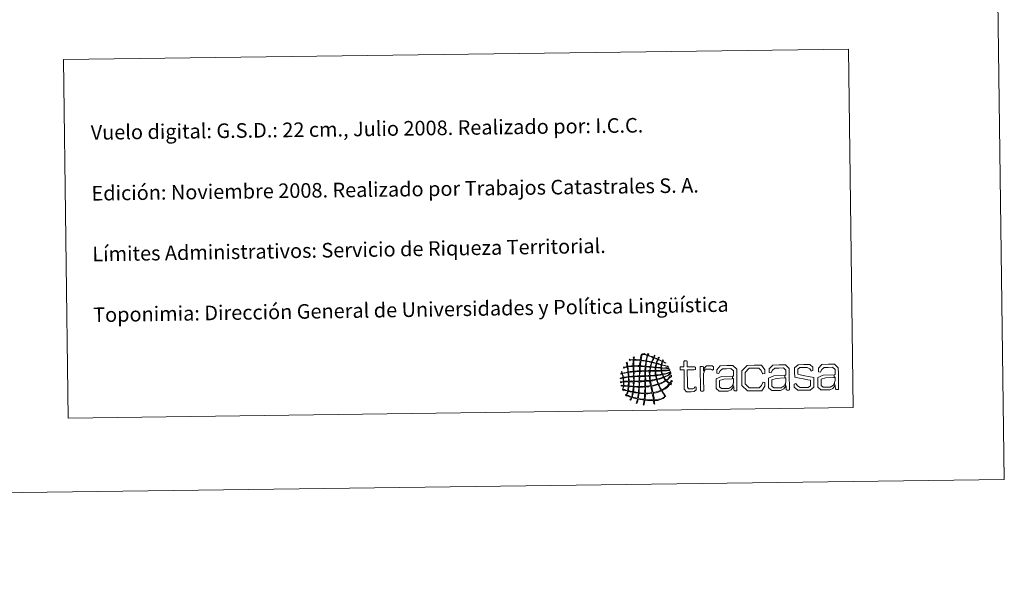
# Model space of a CAD drawing. Units: metres. Extents: x 589848 to 594342, y 4703171 to 4706200.
# Drawn here: x 593735 to 594342, y 4703171 to 4703514 of the extents above; entities that cross this region are included whole.
import ezdxf
from ezdxf.enums import TextEntityAlignment as Align

# ---------------------------------------------------------------- set-up
doc = ezdxf.new("R2010")
doc.units = ezdxf.units.M
doc.header["$MEASUREMENT"] = 0
doc.layers.add('Level 63', color=7, linetype='Continuous', lineweight=0)
doc.styles.add('Arial', font='ARIAL.TTF', dxfattribs={"height": 0.2})

# ---------------------------------------------------------------- blocks, each defined once
blk = doc.blocks.new('*U149')
at = {"layer": 'Level 63', "color": 1, "linetype": 'Continuous', "lineweight": 0}
for points in [[(594133.56, 4703302.14), (594132.92, 4703302.46), (594132.31, 4703302.82), (594131.58, 4703303.03), (594131.32, 4703302.58), (594131.24, 4703301.94), (594131.07, 4703301.38), (594131.98, 4703300.99), (594133.19, 4703300.73), (594134.23, 4703300.45), (594134.55, 4703300.37), (594135.05, 4703300.34), (594135.09, 4703299.93), (594133.78, 4703300.26), (594132.35, 4703300.83), (594131.07, 4703300.99), (594130.89, 4703300.62), (594130.91, 4703300.03), (594130.91, 4703299.48), (594132.06, 4703299.19), (594133.71, 4703299.49), (594134.9, 4703299.34), (594135.14, 4703299.31), (594135.49, 4703299.35), (594135.56, 4703299.02), (594133.94, 4703298.98), (594132.56, 4703299.2), (594130.91, 4703299.15), (594130.89, 4703298.62), (594130.97, 4703298.32), (594130.93, 4703297.91), (594131.22, 4703297.64), (594131.56, 4703297.84), (594131.91, 4703297.86), (594132.92, 4703297.91), (594134.03, 4703297.92), (594134.99, 4703298.02), (594135.34, 4703298.07), (594135.75, 4703298.36), (594136.04, 4703298.04), (594135.97, 4703297.75), (594135.54, 4703297.74), (594135.32, 4703297.7), (594134.06, 4703297.48), (594132.34, 4703297.58), (594131.07, 4703297.38), (594131.08, 4703296.65), (594131.38, 4703296.21), (594131.48, 4703295.55), (594133.16, 4703295.73), (594135.11, 4703296.55), (594136.44, 4703297.07), (594136.58, 4703296.61), (594135.9, 4703296.46), (594135.6, 4703296.33), (594134.52, 4703295.87), (594133.06, 4703295.43), (594131.75, 4703295.17), (594131.83, 4703294.59), (594132.08, 4703294.18), (594132.35, 4703293.81), (594134.02, 4703294.38), (594135.32, 4703295.3), (594136.72, 4703296.15), (594136.73, 4703295.72), (594136.24, 4703295.41), (594135.95, 4703295.22), (594135.77, 4703295.11), (594135.53, 4703295.05), (594135.35, 4703294.95), (594134.56, 4703294.48), (594133.54, 4703293.9), (594132.63, 4703293.48), (594132.81, 4703292.8), (594133.27, 4703292.41), (594133.69, 4703291.98), (594135.05, 4703292.63), (594135.88, 4703293.82), (594136.99, 4703294.72), (594137.04, 4703293.88), (594136.2, 4703293.41), (594135.71, 4703292.99), (594135.16, 4703292.51), (594134.66, 4703292.01), (594134.09, 4703291.59), (594134.55, 4703290.93), (594135.25, 4703290.53), (594135.95, 4703290.11), (594136.48, 4703290.45), (594136.73, 4703291.07), (594137.04, 4703291.62), (594137.57, 4703291.06), (594136.71, 4703290.36), (594136.6, 4703289.79), (594136.73, 4703289.58), (594137.07, 4703289.61), (594136.94, 4703289.14), (594136.68, 4703288.94), (594136.54, 4703289.36), (594136.22, 4703289.32), (594135.52, 4703288.69), (594134.99, 4703287.9), (594134.28, 4703287.27), (594133.39, 4703286.48), (594132.28, 4703285.97), (594131.28, 4703285.26), (594131.71, 4703284.3), (594132.36, 4703283.47), (594132.96, 4703282.59), (594133.11, 4703282.36), (594133.54, 4703282.01), (594133.23, 4703281.67), (594132.83, 4703281.78), (594132.76, 4703282.22), (594132.57, 4703282.52), (594132.02, 4703283.33), (594131.41, 4703284.26), (594130.82, 4703285.12), (594129.36, 4703284.45), (594127.69, 4703284), (594125.86, 4703283.68), (594125.97, 4703282.55), (594126.32, 4703281.09), (594126.45, 4703279.75), (594129.2, 4703279.91), (594130.81, 4703280.31), (594132.78, 4703281.4), (594132.79, 4703281.04), (594132.18, 4703280.7), (594131.94, 4703280.35), (594130.3, 4703279.85), (594128.68, 4703279.29), (594126.58, 4703279.22), (594126.45, 4703278.96), (594126.54, 4703278.45), (594126.53, 4703277.98), (594126.53, 4703277.55), (594126.7, 4703276.98), (594126.07, 4703277.11), (594126.11, 4703277.84), (594125.95, 4703278.36), (594125.99, 4703279.09), (594124.26, 4703279.19), (594122.34, 4703279.11), (594120.73, 4703279.35), (594120.43, 4703278.71), (594120.5, 4703277.68), (594120.18, 4703276.91), (594120.08, 4703276.68), (594120.07, 4703276.32), (594119.67, 4703276.44), (594119.85, 4703277.41), (594120.03, 4703278.38), (594120.21, 4703279.34), (594119.07, 4703279.64), (594117.75, 4703279.72), (594116.6, 4703280.02), (594116.21, 4703279.21), (594116.1, 4703278.14), (594115.65, 4703277.38), (594115.55, 4703277.47), (594115.4, 4703277.52), (594115.25, 4703277.57), (594115.48, 4703278.43), (594115.79, 4703279.21), (594116.01, 4703280.08), (594114.95, 4703280.42), (594113.78, 4703280.67), (594112.66, 4703280.95), (594112.34, 4703280.54), (594112.19, 4703279.63), (594111.81, 4703279.49), (594111.35, 4703279.92), (594112.24, 4703280.44), (594112.19, 4703281.08), (594111.17, 4703281.46), (594110.09, 4703281.81), (594109.03, 4703282.14), (594108.93, 4703282.34), (594108.8, 4703282.53), (594108.62, 4703282.66), (594108.73, 4703282.86), (594108.92, 4703282.61), (594109.08, 4703282.67), (594109.42, 4703283.31), (594109.63, 4703284.1), (594109.85, 4703284.85), (594108.98, 4703285.41), (594107.25, 4703285.11), (594106.75, 4703286.04), (594107.06, 4703286.6), (594107.22, 4703287.27), (594107.24, 4703288.09), (594106.87, 4703288.31), (594105.96, 4703287.97), (594105.93, 4703288.54), (594106.15, 4703288.6), (594106.99, 4703288.47), (594107.23, 4703288.55), (594107.53, 4703289.03), (594107.37, 4703289.72), (594107.41, 4703290.52), (594106.89, 4703290.73), (594105.99, 4703290.18), (594105.57, 4703290.49), (594105.72, 4703291.05), (594106.85, 4703290.8), (594107.41, 4703291.05), (594107.32, 4703291.72), (594107.35, 4703292.32), (594107.17, 4703293.01), (594106.49, 4703293.03), (594105.92, 4703292.6), (594105.41, 4703292.66), (594105.39, 4703293.04), (594105.91, 4703293.05), (594106.2, 4703293.14), (594106.54, 4703293.22), (594106.86, 4703293.28), (594107.12, 4703293.4), (594107.04, 4703294.2), (594106.79, 4703294.81), (594106.69, 4703295.55), (594106.42, 4703295.72), (594106.08, 4703295.34), (594105.84, 4703295.49), (594105.82, 4703295.89), (594106.32, 4703295.78), (594106.49, 4703296.01), (594106.53, 4703296.45), (594106.11, 4703296.7), (594106.27, 4703297.06), (594106.55, 4703296.86), (594106.5, 4703296.32), (594106.75, 4703296.09), (594107.91, 4703296.3), (594109.02, 4703296.54), (594110.15, 4703296.79), (594110.05, 4703297.98), (594109.96, 4703298.79), (594109.72, 4703299.8), (594108.78, 4703299.69), (594108.08, 4703299.36), (594107.23, 4703299.17), (594107.6, 4703299.98), (594109, 4703299.78), (594109.71, 4703300.26), (594109.61, 4703300.5), (594109.57, 4703300.9), (594109.5, 4703301.3), (594109.39, 4703301.95), (594109.07, 4703302.52), (594109.68, 4703302.81), (594109.9, 4703301.9), (594109.91, 4703301.19), (594110.1, 4703300.26), (594111.15, 4703300.42), (594112.19, 4703300.6), (594113.38, 4703300.63), (594113.28, 4703301.61), (594113.49, 4703303.11), (594113.4, 4703304.1), (594112.59, 4703304.34), (594111.46, 4703303.91), (594110.91, 4703304.07), (594111.29, 4703304.63), (594112.53, 4703304.35), (594113.39, 4703304.43), (594113.62, 4703304.99), (594113.42, 4703305.95), (594113.95, 4703306.21), (594114.19, 4703305.78), (594113.89, 4703305.13), (594113.92, 4703304.5), (594115.18, 4703304.4), (594116.41, 4703304.28), (594117.73, 4703304.23), (594117.97, 4703305.45), (594118.14, 4703306.76), (594118.59, 4703307.78), (594119.18, 4703307.8), (594118.82, 4703306.66), (594118.5, 4703305.47), (594118.31, 4703304.17), (594119.17, 4703303.91), (594120.22, 4703303.87), (594121.14, 4703303.69), (594121.34, 4703303.79), (594121.34, 4703304.1), (594121.33, 4703304.41), (594121.56, 4703305.27), (594121.81, 4703306.1), (594122.02, 4703306.98), (594121.52, 4703307.12), (594121.03, 4703307.34), (594120.57, 4703307.48), (594120.11, 4703307.62), (594119.59, 4703307.57), (594119.25, 4703307.93), (594120.11, 4703308.18), (594121.55, 4703307.15), (594122.08, 4703307.31), (594122.52, 4703307.43), (594122.16, 4703308.01), (594122.85, 4703307.97), (594123.01, 4703307.69), (594122.69, 4703307.42), (594122.6, 4703307.18), (594123.6, 4703306.58), (594124.88, 4703306.29), (594125.96, 4703305.78), (594126.35, 4703306.08), (594126.42, 4703307.01), (594126.87, 4703307.04), (594126.85, 4703306.48), (594126.53, 4703306.19), (594126.36, 4703305.78), (594126.82, 4703305.21), (594127.73, 4703305.12), (594128.41, 4703304.76), (594128.9, 4703304.95), (594128.77, 4703305.74), (594129.24, 4703305.95), (594129.58, 4703305.53), (594128.92, 4703305.15), (594128.93, 4703304.64), (594129.18, 4703304.29), (594129.68, 4703304.17), (594130.05, 4703304), (594130.44, 4703303.82), (594130.86, 4703303.64), (594131.24, 4703303.49), (594131.61, 4703303.49), (594131.5, 4703304.25), (594131.83, 4703304.09), (594132.11, 4703303.87), (594131.64, 4703303.68), (594131.7, 4703303.3), (594131.9, 4703303.11), (594132.3, 4703303.02), (594132.63, 4703302.85), (594133.07, 4703302.63), (594133.65, 4703302.32), (594133.56, 4703302.14)], [(594117.67, 4703303.9), (594116.41, 4703304), (594115.17, 4703304.14), (594113.99, 4703304.11), (594113.95, 4703304.11), (594113.92, 4703304.1), (594113.93, 4703304.05), (594113.85, 4703302.94), (594113.77, 4703301.8), (594113.9, 4703300.64), (594115.05, 4703300.66), (594116.52, 4703300.67), (594117.44, 4703300.68), (594117.39, 4703301.83), (594117.69, 4703302.98), (594117.67, 4703303.9)], [(594121.14, 4703303.36), (594120.23, 4703303.56), (594119.11, 4703303.72), (594118.25, 4703303.78), (594118.08, 4703302.82), (594117.88, 4703301.55), (594117.9, 4703300.62), (594118.87, 4703300.54), (594119.86, 4703300.46), (594120.85, 4703300.4), (594120.96, 4703301.34), (594121.13, 4703302.56), (594121.14, 4703303.36)], [(594124.63, 4703302.68), (594123.63, 4703302.87), (594122.71, 4703303.16), (594121.6, 4703303.24), (594121.4, 4703302.31), (594121.39, 4703301.24), (594121.25, 4703300.41), (594122.07, 4703300.23), (594122.98, 4703300.14), (594123.95, 4703300.12), (594124.12, 4703301.01), (594124.47, 4703301.77), (594124.63, 4703302.68)], [(594125.83, 4703305.58), (594124.67, 4703306.06), (594123.81, 4703306.45), (594122.48, 4703306.78), (594122.12, 4703305.81), (594121.84, 4703304.78), (594121.67, 4703303.62), (594122.64, 4703303.35), (594123.75, 4703303.21), (594124.76, 4703302.94), (594125.09, 4703303.84), (594125.56, 4703304.63), (594125.83, 4703305.58)], [(594128.41, 4703304.5), (594128.2, 4703303.72), (594127.85, 4703303.07), (594127.65, 4703302.26), (594126.82, 4703302.43), (594126.08, 4703302.7), (594125.22, 4703302.82), (594125.41, 4703303.79), (594125.87, 4703304.51), (594126.17, 4703305.4), (594127.03, 4703305.21), (594127.69, 4703304.81), (594128.41, 4703304.5)], [(594131.24, 4703303.23), (594130.47, 4703303.64), (594129.67, 4703304.04), (594128.75, 4703304.3), (594128.47, 4703303.62), (594128.16, 4703302.96), (594128.05, 4703302.14), (594129, 4703301.95), (594129.78, 4703301.62), (594130.75, 4703301.45), (594130.85, 4703302.1), (594131.07, 4703302.63), (594131.24, 4703303.23)], [(594144.76, 4703298.13), (594143.38, 4703298.11), (594142.62, 4703298.1), (594142.39, 4703298.38), (594142.38, 4703298.91), (594142.38, 4703299.1), (594142.38, 4703299.64), (594142.59, 4703299.93), (594143.35, 4703299.94), (594144.73, 4703299.95), (594144.7, 4703302.57), (594144.68, 4703303.33), (594145.06, 4703303.56), (594145.6, 4703303.57), (594145.82, 4703303.57), (594146.36, 4703303.57), (594146.7, 4703303.36), (594146.72, 4703302.6), (594146.75, 4703299.98), (594150.76, 4703300.03), (594151.52, 4703300.04), (594151.75, 4703299.77), (594151.75, 4703299.23), (594151.75, 4703299.04), (594151.76, 4703298.51), (594151.54, 4703298.21), (594150.78, 4703298.2), (594146.77, 4703298.15), (594146.89, 4703289.6), (594146.91, 4703287.39), (594147.49, 4703286.36), (594149.18, 4703286.38), (594150.22, 4703286.4), (594150.96, 4703286.84), (594151.49, 4703287.51), (594151.55, 4703287.57), (594152.2, 4703287.31), (594152.21, 4703286.52), (594152.22, 4703285.67), (594151.12, 4703284.64), (594149.13, 4703284.61), (594146.2, 4703284.57), (594144.91, 4703286.23), (594144.87, 4703289.36), (594144.76, 4703298.13)], [(594113.39, 4703300.23), (594112.14, 4703300.22), (594111.23, 4703300.14), (594110.18, 4703299.88), (594110.3, 4703298.9), (594110.37, 4703297.68), (594110.61, 4703296.78), (594111.6, 4703296.97), (594112.61, 4703297.04), (594113.48, 4703297.15), (594113.52, 4703298.22), (594113.38, 4703299.41), (594113.39, 4703300.23)], [(594113.43, 4703296.82), (594112.47, 4703296.69), (594111.36, 4703296.69), (594110.54, 4703296.4), (594110.73, 4703295.66), (594110.67, 4703294.88), (594110.78, 4703293.97), (594111.73, 4703293.99), (594112.53, 4703294.17), (594113.52, 4703294.13), (594113.61, 4703294.9), (594113.66, 4703296.17), (594113.43, 4703296.82)], [(594117.39, 4703300.22), (594116.25, 4703300.25), (594114.9, 4703300.42), (594113.78, 4703300.24), (594113.81, 4703297.23), (594114.9, 4703297.19), (594115.93, 4703297.39), (594117.23, 4703297.4), (594117.42, 4703298.2), (594117.26, 4703299.34), (594117.39, 4703300.22)], [(594117.22, 4703297), (594116.05, 4703297.11), (594115.07, 4703296.94), (594113.89, 4703296.83), (594113.94, 4703295.98), (594113.83, 4703294.96), (594113.98, 4703294.21), (594115.1, 4703294.18), (594116.01, 4703294.35), (594117.13, 4703294.32), (594117.3, 4703295.06), (594117.25, 4703296.3), (594117.22, 4703297)], [(594120.7, 4703297.19), (594119.95, 4703297.24), (594118.47, 4703297.15), (594117.62, 4703297.08), (594117.67, 4703296.24), (594117.4, 4703295.26), (594117.59, 4703294.33), (594118.59, 4703294.41), (594119.72, 4703294.36), (594120.67, 4703294.5), (594120.63, 4703295.45), (594120.69, 4703296.3), (594120.7, 4703297.19)], [(594120.86, 4703299.94), (594120, 4703300.11), (594118.7, 4703300.2), (594117.85, 4703300.16), (594117.73, 4703299.41), (594117.64, 4703298.22), (594117.69, 4703297.41), (594118.67, 4703297.54), (594119.61, 4703297.4), (594120.76, 4703297.58), (594120.7, 4703298.46), (594120.82, 4703299.16), (594120.86, 4703299.94)], [(594123.53, 4703297.23), (594122.71, 4703297.31), (594121.53, 4703297.34), (594121.09, 4703297.13), (594121.12, 4703296.26), (594120.94, 4703295.26), (594121.13, 4703294.44), (594121.85, 4703294.48), (594122.57, 4703294.54), (594123.36, 4703294.54), (594123.49, 4703295.36), (594123.33, 4703296.46), (594123.53, 4703297.23)], [(594123.83, 4703299.73), (594123.01, 4703299.84), (594122.14, 4703299.9), (594121.26, 4703299.95), (594121.15, 4703299.36), (594121.19, 4703298.42), (594121.09, 4703297.65), (594121.77, 4703297.5), (594122.73, 4703297.65), (594123.52, 4703297.62), (594123.61, 4703298.28), (594123.81, 4703299.18), (594123.83, 4703299.73)], [(594126.87, 4703297.33), (594123.91, 4703297.3), (594123.83, 4703296.58), (594123.78, 4703295.62), (594123.82, 4703294.6), (594125.01, 4703294.61), (594126.06, 4703294.74), (594127.15, 4703294.84), (594127.05, 4703295.66), (594127.01, 4703296.55), (594126.87, 4703297.33)], [(594127.03, 4703299.49), (594125.97, 4703299.5), (594125.42, 4703299.68), (594124.28, 4703299.65), (594124.13, 4703299.02), (594124, 4703298.38), (594123.98, 4703297.62), (594126.93, 4703297.66), (594126.96, 4703298.27), (594127.08, 4703298.8), (594127.03, 4703299.49)], [(594127.53, 4703302), (594126.75, 4703302.19), (594125.77, 4703302.48), (594125.1, 4703302.56), (594124.81, 4703301.76), (594124.51, 4703301), (594124.41, 4703300.06), (594125.26, 4703299.92), (594126.18, 4703299.84), (594127.09, 4703299.76), (594127.21, 4703300.54), (594127.42, 4703301.22), (594127.53, 4703302)], [(594130.44, 4703299.22), (594129.6, 4703299.32), (594128.52, 4703299.33), (594127.55, 4703299.44), (594127.32, 4703298.97), (594127.45, 4703298.22), (594127.39, 4703297.73), (594128.58, 4703297.61), (594129.64, 4703297.72), (594130.53, 4703297.76), (594130.62, 4703298.14), (594130.38, 4703298.67), (594130.44, 4703299.22)], [(594130.54, 4703297.44), (594129.81, 4703297.35), (594128.49, 4703297.35), (594127.45, 4703297.34), (594127.33, 4703296.54), (594127.46, 4703295.73), (594127.61, 4703294.92), (594128.87, 4703294.99), (594129.97, 4703295.22), (594131.09, 4703295.42), (594130.89, 4703296.08), (594130.76, 4703296.81), (594130.54, 4703297.44)], [(594130.68, 4703301.12), (594129.86, 4703301.47), (594128.88, 4703301.67), (594127.93, 4703301.87), (594127.77, 4703301.18), (594127.54, 4703300.55), (594127.56, 4703299.7), (594128.52, 4703299.62), (594129.47, 4703299.55), (594130.45, 4703299.48), (594130.61, 4703299.94), (594130.5, 4703300.66), (594130.68, 4703301.12)], [(594156.77, 4703297.35), (594157.39, 4703299.43), (594158.68, 4703300.52), (594160.7, 4703300.55), (594162.08, 4703300.56), (594162.88, 4703300), (594162.89, 4703299.02), (594162.9, 4703298.28), (594162.41, 4703297.89), (594162.35, 4703297.95), (594161.89, 4703298.32), (594161.36, 4703298.57), (594160.5, 4703298.55), (594157.82, 4703298.52), (594156.82, 4703295.71), (594156.87, 4703291.85), (594156.94, 4703285.94), (594156.95, 4703285.18), (594156.58, 4703284.96), (594156.05, 4703284.95), (594155.82, 4703284.95), (594155.29, 4703284.94), (594154.9, 4703285.16), (594154.89, 4703285.92), (594154.71, 4703300), (594154.71, 4703300.06), (594155.02, 4703300.22), (594155.4, 4703300.22), (594156.1, 4703300.24), (594156.73, 4703299.9), (594156.75, 4703298.26), (594156.77, 4703297.35)], [(594175.26, 4703294.83), (594175.23, 4703297.42), (594173.7, 4703298.83), (594170.98, 4703298.79), (594168.55, 4703298.75), (594167.03, 4703297.51), (594166.23, 4703295.94), (594166.23, 4703295.91), (594165.05, 4703296.03), (594165.03, 4703297.13), (594165.03, 4703298.2), (594167.13, 4703300.63), (594171.11, 4703300.68), (594174.93, 4703300.73), (594177.23, 4703298.55), (594177.27, 4703294.92), (594177.4, 4703285.45), (594177.4, 4703285.39), (594177.09, 4703285.22), (594176.71, 4703285.23), (594176.03, 4703285.22), (594175.42, 4703285.55), (594175.4, 4703287.19), (594175.39, 4703287.76), (594175.29, 4703287.62), (594175.2, 4703287.49), (594175.11, 4703287.37), (594174.97, 4703289.53), (594175.19, 4703290.07), (594175.32, 4703290.66), (594175.31, 4703291.3), (594175.29, 4703292.68), (594174.91, 4703292.67), (594174.64, 4703292.66), (594174.66, 4703294.28), (594175.27, 4703294.29), (594175.26, 4703294.83)], [(594188.24, 4703285.12), (594183.82, 4703285.06), (594180.47, 4703288.37), (594180.41, 4703292.94), (594180.35, 4703297.49), (594183.61, 4703300.84), (594188.03, 4703300.9), (594192.42, 4703300.96), (594194.54, 4703298.18), (594194.55, 4703296.82), (594194.57, 4703295.9), (594193.28, 4703295.7), (594193.21, 4703295.83), (594192.41, 4703297.68), (594190.92, 4703299.11), (594188.05, 4703299.08), (594184.83, 4703299.03), (594182.44, 4703296.48), (594182.49, 4703292.97), (594182.53, 4703289.47), (594184.97, 4703286.91), (594188.22, 4703286.95), (594191.08, 4703286.99), (594192.53, 4703288.46), (594193.29, 4703290.34), (594193.35, 4703290.46), (594194.64, 4703290.28), (594194.65, 4703289.38), (594194.67, 4703288.02), (594192.63, 4703285.18), (594188.24, 4703285.12)], [(594207.55, 4703295.26), (594207.51, 4703297.85), (594205.98, 4703299.24), (594203.27, 4703299.22), (594200.83, 4703299.18), (594199.31, 4703297.93), (594198.51, 4703296.37), (594198.51, 4703296.34), (594197.34, 4703296.45), (594197.33, 4703297.55), (594197.31, 4703298.62), (594199.42, 4703301.05), (594203.4, 4703301.1), (594207.22, 4703301.16), (594209.52, 4703298.98), (594209.57, 4703295.35), (594209.69, 4703285.88), (594209.69, 4703285.82), (594209.38, 4703285.65), (594209, 4703285.65), (594208.3, 4703285.63), (594207.71, 4703285.98), (594207.69, 4703287.62), (594207.68, 4703288.19), (594207.58, 4703288.05), (594207.49, 4703287.92), (594207.39, 4703287.8), (594207.25, 4703289.96), (594207.47, 4703290.5), (594207.6, 4703291.09), (594207.59, 4703291.73), (594207.58, 4703293.11), (594207.2, 4703293.1), (594206.94, 4703293.08), (594206.94, 4703294.71), (594207.55, 4703294.72), (594207.55, 4703295.26)], [(594218.85, 4703285.53), (594214.84, 4703285.47), (594212.64, 4703287.37), (594212.63, 4703288.5), (594212.61, 4703289.35), (594213.65, 4703289.69), (594213.72, 4703289.63), (594214.75, 4703288.25), (594216.4, 4703287.24), (594218.89, 4703287.26), (594221.38, 4703287.29), (594222.75, 4703288.33), (594222.74, 4703289.84), (594222.72, 4703291.64), (594221.13, 4703292), (594218.28, 4703292.56), (594215.95, 4703293.03), (594213, 4703293.66), (594212.96, 4703296.69), (594212.93, 4703299.37), (594215.18, 4703301.26), (594218.64, 4703301.31), (594222.3, 4703301.35), (594224.22, 4703299.65), (594224.23, 4703298.51), (594224.25, 4703297.72), (594223.19, 4703297.33), (594223.12, 4703297.43), (594222.24, 4703298.7), (594220.72, 4703299.6), (594218.68, 4703299.58), (594216.21, 4703299.54), (594214.89, 4703298.48), (594214.91, 4703296.99), (594214.94, 4703295.38), (594216.37, 4703294.97), (594219.15, 4703294.4), (594221.59, 4703293.89), (594224.69, 4703293.27), (594224.72, 4703290.18), (594224.76, 4703287.4), (594222.51, 4703285.57), (594218.85, 4703285.53)], [(594237.88, 4703295.66), (594237.84, 4703298.25), (594236.32, 4703299.65), (594233.6, 4703299.61), (594231.17, 4703299.58), (594229.63, 4703298.33), (594228.83, 4703296.77), (594228.83, 4703296.74), (594227.66, 4703296.86), (594227.65, 4703297.96), (594227.64, 4703299.03), (594229.74, 4703301.45), (594233.73, 4703301.5), (594237.55, 4703301.55), (594239.85, 4703299.37), (594239.89, 4703295.74), (594240.02, 4703286.27), (594240.01, 4703286.21), (594239.72, 4703286.05), (594239.33, 4703286.04), (594238.63, 4703286.04), (594238.03, 4703286.38), (594238, 4703288.02), (594238, 4703288.59), (594237.91, 4703288.45), (594237.81, 4703288.31), (594237.71, 4703288.19), (594237.57, 4703290.35), (594237.81, 4703290.89), (594237.93, 4703291.49), (594237.92, 4703292.13), (594237.9, 4703293.51), (594237.52, 4703293.49), (594237.26, 4703293.47), (594237.28, 4703295.11), (594237.89, 4703295.12), (594237.88, 4703295.66)], [(594110.22, 4703296.4), (594108.99, 4703296.29), (594108.02, 4703295.96), (594106.88, 4703295.76), (594106.9, 4703294.87), (594107.24, 4703294.31), (594107.31, 4703293.48), (594108.4, 4703293.6), (594109.44, 4703293.76), (594110.45, 4703293.97), (594110.33, 4703294.88), (594110.34, 4703295.51), (594110.22, 4703296.4)], [(594110.26, 4703293.58), (594109.32, 4703293.43), (594108.4, 4703293.26), (594107.45, 4703293.15), (594107.48, 4703292.27), (594107.55, 4703291.76), (594107.67, 4703291.05), (594108.65, 4703291.09), (594109.65, 4703291.11), (594110.55, 4703291.22), (594110.45, 4703291.62), (594110.47, 4703292.09), (594110.46, 4703292.53), (594110.45, 4703292.91), (594110.62, 4703293.42), (594110.26, 4703293.58)], [(594110.49, 4703290.7), (594109.51, 4703290.64), (594108.38, 4703290.76), (594107.61, 4703290.52), (594107.65, 4703289.79), (594107.58, 4703289.06), (594107.63, 4703288.49), (594108.52, 4703288.44), (594109.6, 4703288.26), (594110.39, 4703288.33), (594110.42, 4703288.96), (594110.55, 4703289.79), (594110.49, 4703290.7)], [(594113.6, 4703293.75), (594112.79, 4703293.84), (594111.66, 4703293.69), (594110.85, 4703293.58), (594110.82, 4703293.01), (594110.89, 4703291.99), (594110.88, 4703291.22), (594111.64, 4703291.09), (594112.64, 4703291.22), (594113.51, 4703291.18), (594113.73, 4703291.85), (594113.56, 4703292.9), (594113.6, 4703293.75)], [(594113.57, 4703290.67), (594112.83, 4703290.76), (594111.63, 4703290.75), (594110.88, 4703290.63), (594110.89, 4703289.74), (594110.93, 4703288.95), (594110.85, 4703288.27), (594111.61, 4703288.1), (594112.56, 4703288.12), (594113.41, 4703288.03), (594113.69, 4703288.83), (594113.42, 4703289.85), (594113.57, 4703290.67)], [(594117.05, 4703290.79), (594116.03, 4703290.72), (594114.87, 4703290.84), (594113.97, 4703290.67), (594114.02, 4703289.73), (594113.87, 4703288.99), (594113.93, 4703288.04), (594114.83, 4703287.92), (594115.9, 4703287.95), (594116.88, 4703287.89), (594117.09, 4703288.74), (594117.09, 4703290.08), (594117.05, 4703290.79)], [(594117.1, 4703291.31), (594117.21, 4703292.08), (594117.13, 4703293.04), (594117.14, 4703293.92), (594116.33, 4703293.91), (594114.91, 4703293.94), (594113.99, 4703293.82), (594113.96, 4703293.2), (594114.09, 4703291.98), (594113.96, 4703291.26), (594114.87, 4703291.17), (594116.21, 4703291.18), (594117.1, 4703291.31)], [(594120.62, 4703288.07), (594120.62, 4703289.12), (594120.6, 4703289.81), (594120.59, 4703290.89), (594119.72, 4703290.93), (594118.53, 4703290.74), (594117.43, 4703290.78), (594117.42, 4703289.99), (594117.29, 4703288.94), (594117.34, 4703287.9), (594118.42, 4703287.97), (594119.77, 4703287.78), (594120.62, 4703288.07)], [(594120.62, 4703294.04), (594119.85, 4703294.04), (594118.58, 4703294), (594117.6, 4703294), (594117.45, 4703293.19), (594117.42, 4703292.26), (594117.43, 4703291.3), (594118.55, 4703291.32), (594119.7, 4703291.3), (594120.65, 4703291.48), (594120.54, 4703292.38), (594120.82, 4703293.25), (594120.62, 4703294.04)], [(594123.36, 4703294.21), (594122.67, 4703294.12), (594121.9, 4703294.1), (594121.13, 4703294.11), (594120.95, 4703293.51), (594121.15, 4703292.17), (594121.11, 4703291.49), (594121.99, 4703291.5), (594122.8, 4703291.6), (594123.6, 4703291.72), (594123.52, 4703292.55), (594123.46, 4703293.39), (594123.36, 4703294.21)], [(594123.67, 4703291.19), (594122.78, 4703291.12), (594121.83, 4703291.08), (594121.05, 4703290.9), (594121.08, 4703288.08), (594121.99, 4703288.01), (594123.17, 4703288.24), (594124.11, 4703288.37), (594124, 4703289.36), (594123.77, 4703290.22), (594123.67, 4703291.19)], [(594127.23, 4703294.46), (594126.1, 4703294.34), (594124.86, 4703294.34), (594123.82, 4703294.14), (594123.97, 4703293.28), (594123.86, 4703292.56), (594124.12, 4703291.78), (594125.38, 4703291.89), (594126.49, 4703292.14), (594127.65, 4703292.36), (594127.58, 4703293.12), (594127.31, 4703293.7), (594127.23, 4703294.46)], [(594128.68, 4703289.48), (594128.4, 4703290.3), (594128.07, 4703291.04), (594127.85, 4703291.91), (594126.77, 4703291.82), (594125.5, 4703291.4), (594124.19, 4703291.32), (594124.23, 4703290.26), (594124.52, 4703289.45), (594124.69, 4703288.51), (594126.2, 4703288.66), (594127.47, 4703289.04), (594128.68, 4703289.48)], [(594131.89, 4703293.6), (594131.61, 4703294.02), (594131.51, 4703295.15), (594130.97, 4703295.02), (594130.19, 4703294.86), (594128.68, 4703294.59), (594127.69, 4703294.52), (594127.7, 4703293.71), (594127.9, 4703293.11), (594128.1, 4703292.5), (594129.49, 4703292.74), (594130.7, 4703293.17), (594131.89, 4703293.6)], [(594133.3, 4703291.71), (594132.88, 4703292.19), (594132.49, 4703292.71), (594132.17, 4703293.27), (594130.87, 4703292.85), (594129.59, 4703292.41), (594128.24, 4703292.04), (594128.42, 4703291.14), (594128.71, 4703290.35), (594129.06, 4703289.62), (594130.65, 4703290.14), (594132.11, 4703290.79), (594133.3, 4703291.71)], [(594135.62, 4703289.7), (594134.91, 4703290.18), (594134.31, 4703290.76), (594133.64, 4703291.26), (594132.27, 4703290.45), (594130.86, 4703289.68), (594129.27, 4703289.1), (594129.72, 4703287.93), (594130.28, 4703286.87), (594130.88, 4703285.84), (594132.6, 4703286.6), (594134.13, 4703287.85), (594135.23, 4703289.11), (594135.38, 4703289.27), (594135.66, 4703289.46), (594135.62, 4703289.7)], [(594164.58, 4703289.04), (594164.53, 4703292.5), (594167.91, 4703294), (594174.66, 4703294.28), (594174.64, 4703292.66), (594174.5, 4703292.66), (594174.4, 4703292.65), (594169.27, 4703292.39), (594166.62, 4703291.44), (594166.66, 4703289.07), (594166.67, 4703287.55), (594167.92, 4703286.6), (594169.98, 4703286.63), (594172.34, 4703286.66), (594174.22, 4703287.8), (594174.97, 4703289.53), (594175.11, 4703287.37), (594173.92, 4703285.86), (594172.02, 4703284.94), (594169.81, 4703284.92), (594166.52, 4703284.87), (594164.61, 4703286.52), (594164.58, 4703289.04)], [(594196.86, 4703289.46), (594196.82, 4703292.92), (594200.2, 4703294.42), (594206.94, 4703294.71), (594206.94, 4703293.08), (594206.8, 4703293.08), (594206.7, 4703293.07), (594201.55, 4703292.81), (594198.91, 4703291.87), (594198.94, 4703289.5), (594198.96, 4703287.98), (594200.21, 4703287.02), (594202.26, 4703287.05), (594204.62, 4703287.08), (594206.51, 4703288.22), (594207.25, 4703289.96), (594207.39, 4703287.8), (594206.22, 4703286.28), (594204.3, 4703285.36), (594202.09, 4703285.33), (594198.81, 4703285.3), (594196.9, 4703286.94), (594196.86, 4703289.46)], [(594227.19, 4703289.87), (594227.15, 4703293.33), (594230.52, 4703294.82), (594237.28, 4703295.11), (594237.26, 4703293.47), (594237.12, 4703293.47), (594237.02, 4703293.46), (594231.88, 4703293.21), (594229.23, 4703292.26), (594229.27, 4703289.89), (594229.29, 4703288.37), (594230.53, 4703287.42), (594232.58, 4703287.44), (594234.94, 4703287.47), (594236.84, 4703288.62), (594237.57, 4703290.35), (594237.71, 4703288.19), (594236.53, 4703286.68), (594234.63, 4703285.76), (594232.42, 4703285.73), (594229.13, 4703285.69), (594227.22, 4703287.35), (594227.19, 4703289.87)], [(594110.33, 4703287.81), (594109.5, 4703287.99), (594108.48, 4703288), (594107.57, 4703288.1), (594107.38, 4703287.47), (594107.24, 4703286.78), (594107.14, 4703286.05), (594108.11, 4703285.92), (594109.09, 4703285.45), (594109.97, 4703285.44), (594110.17, 4703286.17), (594110.29, 4703287.12), (594110.33, 4703287.81)], [(594113.07, 4703284.17), (594112.27, 4703284.48), (594111.27, 4703284.58), (594110.38, 4703284.79), (594110.15, 4703283.96), (594109.8, 4703283.27), (594109.55, 4703282.48), (594110.48, 4703282.23), (594111.07, 4703281.85), (594112.44, 4703281.66), (594112.73, 4703282.43), (594112.86, 4703283.32), (594113.07, 4703284.17)], [(594113.42, 4703287.58), (594112.74, 4703287.76), (594111.75, 4703287.69), (594110.85, 4703287.81), (594110.72, 4703287.06), (594110.61, 4703286.18), (594110.5, 4703285.24), (594111.35, 4703285.05), (594112.16, 4703284.79), (594113.13, 4703284.69), (594113.28, 4703285.74), (594113.39, 4703286.43), (594113.42, 4703287.58)], [(594116.89, 4703287.5), (594115.72, 4703287.43), (594114.92, 4703287.58), (594113.94, 4703287.59), (594113.77, 4703286.54), (594113.73, 4703285.69), (594113.59, 4703284.56), (594114.61, 4703284.43), (594115.51, 4703284.15), (594116.67, 4703284.15), (594116.76, 4703285.29), (594116.95, 4703286.38), (594116.89, 4703287.5)], [(594120.56, 4703287.55), (594119.64, 4703287.38), (594118.17, 4703287.5), (594117.35, 4703287.44), (594117.19, 4703286.3), (594117.16, 4703285.11), (594117.13, 4703284.1), (594117.91, 4703283.96), (594119.46, 4703283.74), (594120.54, 4703283.94), (594120.43, 4703285.22), (594120.75, 4703286.41), (594120.56, 4703287.55)], [(594124.23, 4703287.85), (594123.04, 4703287.71), (594122.12, 4703287.68), (594121.02, 4703287.49), (594121.03, 4703286.22), (594121.1, 4703284.9), (594121, 4703283.88), (594122.36, 4703283.69), (594123.87, 4703284), (594125.01, 4703284.07), (594124.91, 4703285.23), (594124.47, 4703286.6), (594124.23, 4703287.85)], [(594128.88, 4703288.96), (594127.61, 4703288.54), (594126.2, 4703288.24), (594124.82, 4703287.92), (594125.14, 4703286.69), (594125.4, 4703285.41), (594125.73, 4703284.21), (594127.53, 4703284.47), (594129.12, 4703284.96), (594130.49, 4703285.64), (594130.35, 4703286.26), (594129.95, 4703286.74), (594129.69, 4703287.27), (594129.4, 4703287.83), (594129.23, 4703288.44), (594128.88, 4703288.96)], [(594113.53, 4703284.17), (594113.34, 4703283.29), (594112.99, 4703282.24), (594112.91, 4703281.47), (594113.95, 4703281.12), (594115.06, 4703280.86), (594116.13, 4703280.67), (594116.32, 4703281.63), (594116.48, 4703282.67), (594116.62, 4703283.69), (594115.58, 4703283.85), (594114.51, 4703283.97), (594113.53, 4703284.17)], [(594120.48, 4703283.35), (594119.44, 4703283.54), (594118.17, 4703283.49), (594117.07, 4703283.64), (594116.96, 4703282.66), (594116.78, 4703281.66), (594116.66, 4703280.54), (594117.79, 4703280.27), (594118.94, 4703280.09), (594120.21, 4703279.93), (594120.43, 4703280.95), (594120.41, 4703282.2), (594120.48, 4703283.35)], [(594125.85, 4703279.68), (594125.77, 4703281.12), (594125.42, 4703282.24), (594125.21, 4703283.54), (594125.14, 4703283.54), (594125.13, 4703283.59), (594125.07, 4703283.61), (594123.78, 4703283.46), (594122.47, 4703283.33), (594121.01, 4703283.36), (594120.95, 4703282.15), (594120.8, 4703280.99), (594120.81, 4703279.87), (594122.31, 4703279.69), (594124.03, 4703279.54), (594125.85, 4703279.68)]]:
    blk.add_lwpolyline(points, close=True, dxfattribs=at)

msp = doc.modelspace()

# ---------------------------------------------------------------- linework, layer by layer
at = {"layer": 'Level 63', "linetype": 'Continuous', "lineweight": 0}
for points in [[(589887.6, 4703171.39), (589848.18, 4706141.12), (594302.77, 4706200.26), (594342.18, 4703230.52), (589887.6, 4703171.39)], [(593762.28, 4703489.41), (594246.1, 4703495.84), (594249.03, 4703274.79), (593765.21, 4703268.37), (593762.28, 4703489.41)]]:
    msp.add_lwpolyline(points, close=True, dxfattribs=at)
msp.add_lwpolyline([(594342.17, 4703230.53), (594341.97, 4703245.54)], dxfattribs=at)

# ---------------------------------------------------------------- block references
at = {"layer": 'Level 63', "color": 1, "linetype": 'Continuous', "lineweight": 0}
msp.add_blockref('*U149', (0, 0), dxfattribs=at)

# ---------------------------------------------------------------- texts
at = {"layer": 'Level 63', "linetype": 'Continuous', "lineweight": 0, "style": 'Arial'}
for s, height, rotation, p in [('Vuelo digital: G.S.D.: 22 cm., Julio 2008. Realizado por: I.C.C.', 8.9999, 0.76115, (593779.06, 4703444.45)), ('Edición: Noviembre 2008. Realizado por Trabajos Catastrales S. A.', 8.9999, 0.76115, (593779.55, 4703406.95)), ('Límites Administrativos: Servicio de Riqueza Territorial.', 9, 0.94351, (593780.06, 4703369.46)), ('Toponimia: Dirección General de Universidades y Política Lingüística', 9, 0.94351, (593780.56, 4703331.99))]:
    msp.add_text(s, height=height, rotation=rotation, dxfattribs=at).set_placement(p, align=Align.MIDDLE_LEFT)

doc.saveas('drawing.dxf')
